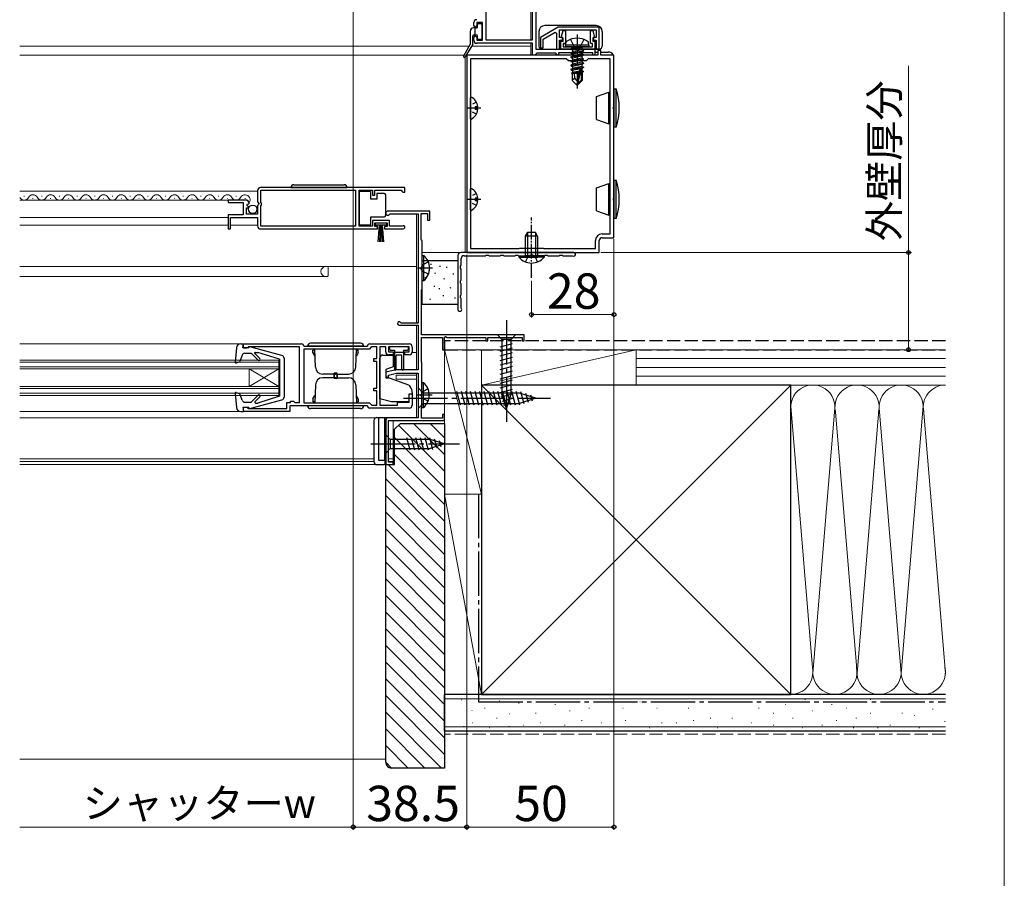
# Model space of a CAD drawing. Extents: x 0 to 1050, y 0 to 1562.
# Drawn here: x 716 to 1050, y 562 to 853 of the extents above; entities that cross this region are included whole.
import ezdxf

# ---------------------------------------------------------------- set-up
doc = ezdxf.new("R2010")
doc.units = 0
doc.linetypes.add('YCENTER_1', pattern=[13, 10, -1, 1, -1])
doc.linetypes.add('YHIDDEN_1', pattern=[4, 3, -1])
for name, color, linetype, lineweight in [('YKK_11', 7, 'CONTINUOUS', 30), ('YKK_12', 2, 'CONTINUOUS', 13), ('YKK_13', 4, 'CONTINUOUS', 30), ('YKK_D', 6, 'CONTINUOUS', 13), ('YKK_ZWAK', 7, 'CONTINUOUS', 30), ('YSS_K', 3, 'CONTINUOUS', 13), ('YSS_KE', 3, 'CONTINUOUS', 30)]:
    doc.layers.add(name, color=color, linetype=linetype, lineweight=lineweight)
doc.styles.add('text-b', font='txt')

msp = doc.modelspace()

# ---------------------------------------------------------------- linework, layer by layer
at = {"layer": 'YKK_11', "color": 211, "linetype": 'ByBlock', "lineweight": -2, "ltscale": 0.5}
for p, q in [((891, 948.1), (891, 843.1)), ((874, 932.9), (874, 846.3)), ((889.8, 846.3), (889.8, 932.9)), ((869.9, 851.1), (869.9, 852.1)), ((870.4, 850.6), (869.9, 851.1)), ((870.9, 851.1), (870.4, 850.6)), ((872.9, 852.1), (870.9, 852.1)), ((870.9, 852.1), (870.9, 851.1)), ((872.9, 846.1), (872.9, 852.1)), ((898.56, 850.6), (892.5, 847.1)), ((912.5, 850.6), (898.56, 850.6)), ((899, 847.1), (899, 849.6)), ((899, 849.6), (911.5, 849.6)), ((911.5, 849.6), (911.5, 847.1)), ((912.5, 843.1), (912.5, 850.6)), ((869.9, 847.1), (870.4, 847.6)), ((869.9, 846.1), (869.9, 847.1)), ((870.4, 847.6), (870.9, 847.1)), ((870.9, 847.1), (870.9, 846.1)), ((870.9, 846.1), (872.9, 846.1)), ((874, 846.3), (889.8, 846.3)), ((892.5, 847.1), (892.5, 843.6)), ((893.5, 846.52), (897.5, 848.83)), ((893.5, 843.6), (893.5, 846.52)), ((897.5, 848.83), (898, 848.54)), ((898, 848.54), (898, 843.1)), ((900, 847.1), (899, 847.1)), ((899, 843.1), (899, 846.1)), ((899, 846.1), (900, 846.1)), ((900, 846.1), (900, 847.1)), ((911.5, 847.1), (910.5, 847.1)), ((910.5, 847.1), (910.5, 846.1)), ((910.5, 846.1), (911.5, 846.1)), ((911.5, 846.1), (911.5, 843.1)), ((889.8, 845.1), (870.9, 845.1)), ((889.8, 841.1), (889.8, 845.1)), ((891, 843.1), (911, 843.1)), ((892.5, 843.6), (893.5, 843.6)), ((898, 843.1), (899, 843.1)), ((911, 843.1), (911, 841.1)), ((911.5, 843.1), (912.5, 843.1)), ((890.7, 841.1), (889.8, 841.1)), ((891, 841.4), (890.7, 841.1)), ((891.3, 841.7), (891, 841.4)), ((897.7, 841.7), (891.3, 841.7)), ((898, 841.4), (897.7, 841.7)), ((898.3, 841.1), (898, 841.4)), ((898.7, 841.1), (898.3, 841.1)), ((910.3, 841.9), (898.7, 841.9)), ((898.7, 841.9), (898.7, 841.1)), ((910.3, 841.1), (910.3, 841.9)), ((911, 841.1), (910.3, 841.1))]:
    msp.add_line(p, q, dxfattribs=at)
at = {"layer": 'YKK_11', "color": 1, "linetype": 'ByBlock', "lineweight": -2, "ltscale": 0.5}
for p, q in [((913, 842.6), (912, 842.6)), ((912, 842.6), (912, 841.1)), ((913, 841.1), (913, 842.6)), ((867.5, 841.1), (867.5, 774.1)), ((904.54, 841.1), (867.5, 841.1)), ((868.8, 839.8), (868.8, 775.4)), ((901.3, 839.8), (868.8, 839.8)), ((902, 839.1), (901.3, 839.8)), ((908, 839.1), (902, 839.1)), ((904.73, 840.98), (904.54, 841.1)), ((905.28, 840.98), (904.73, 840.98)), ((905.46, 841.1), (905.28, 840.98)), ((912, 841.1), (905.46, 841.1)), ((908.7, 839.8), (908, 839.1)), ((916.2, 839.8), (908.7, 839.8)), ((917.5, 841.1), (913, 841.1)), ((916.2, 780.4), (916.2, 839.8)), ((917.5, 823.55), (917.5, 841.1)), ((917.38, 823.37), (917.5, 823.55)), ((917.38, 822.82), (917.38, 823.37)), ((917.5, 822.64), (917.38, 822.82)), ((917.5, 792.55), (917.5, 822.64)), ((917.38, 792.37), (917.5, 792.55)), ((917.38, 791.82), (917.38, 792.37)), ((917.5, 791.64), (917.38, 791.82)), ((917.5, 779.1), (917.5, 791.64)), ((913.5, 780.4), (916.2, 780.4)), ((913.5, 779.1), (917.5, 779.1)), ((885.3, 775.4), (885.5, 775.6)), ((885.5, 775.6), (893.5, 775.6)), ((893.5, 775.6), (893.7, 775.4)), ((911.2, 775.4), (911.2, 778.1)), ((912.5, 774.1), (912.5, 778.1)), ((867.5, 774.1), (912.5, 774.1)), ((868.8, 775.4), (885.3, 775.4)), ((893.7, 775.4), (911.2, 775.4))]:
    msp.add_line(p, q, dxfattribs=at)
at = {"layer": 'YKK_11', "linetype": 'ByBlock', "lineweight": -2, "ltscale": 0.5}
for p, q in [((846.5, 796.09), (797.5, 796.09)), ((846.5, 794.59), (846.5, 796.09)), ((796.5, 795.09), (796.5, 791.26)), ((797.6, 790.99), (797.6, 795.19)), ((797.6, 795.19), (829.8, 795.19)), ((829.8, 795.19), (829.8, 782.99)), ((831, 782.99), (831, 795.19)), ((831, 795.19), (835.5, 795.19)), ((835.5, 795.19), (835.5, 793.59)), ((835.5, 793.59), (836.3, 793.59)), ((836.3, 793.59), (836.3, 795.19)), ((836.3, 795.19), (845.2, 795.19)), ((845.2, 795.19), (845.5, 794.89)), ((845.5, 794.89), (845.8, 794.59)), ((845.8, 794.59), (846.5, 794.59)), ((792.41, 791.89), (786.5, 791.89)), ((786.5, 791.89), (786.5, 791.09)), ((786.5, 791.09), (791.6, 791.09)), ((791.6, 791.09), (791.6, 786.89)), ((792.7, 787.09), (792.7, 789.29)), ((792.7, 789.29), (793.32, 789.29)), ((792.86, 790.12), (793.13, 790.59)), ((793.42, 789.55), (792.86, 790.12)), ((793.13, 790.59), (793.45, 790.5)), ((793.32, 789.29), (793.42, 789.55)), ((793.45, 790.5), (793.7, 790.71)), ((796.5, 791.26), (796.95, 790.72)), ((796.8, 790.39), (796.5, 790.09)), ((796.5, 790.09), (796.5, 787.09)), ((796.95, 790.72), (796.8, 790.39)), ((797.8, 790.79), (797.6, 790.99)), ((797.6, 789.99), (797.8, 790.19)), ((797.6, 782.99), (797.6, 789.99)), ((797.8, 790.19), (797.8, 790.79)), ((791.6, 786.89), (786.5, 786.89)), ((786.5, 786.89), (786.5, 782.09)), ((787.3, 782.09), (787.3, 785.99)), ((787.3, 785.99), (796.5, 785.99)), ((796.5, 787.09), (792.7, 787.09)), ((796.5, 785.99), (796.5, 783.09)), ((829.8, 782.99), (797.6, 782.99)), ((835.5, 782.99), (831, 782.99)), ((841.3, 784.99), (835.5, 784.99)), ((835.5, 784.99), (835.5, 782.99)), ((836.3, 782.89), (836.3, 784.19)), ((836.3, 784.19), (840.5, 784.19)), ((837.2, 782.89), (836.3, 782.89)), ((837.2, 782.09), (837.2, 782.89)), ((840.5, 782.89), (839.6, 782.89)), ((839.6, 782.89), (839.6, 782.09)), ((840.5, 784.19), (840.5, 782.89)), ((841.3, 782.99), (841.3, 784.99)), ((845.4, 782.99), (841.3, 782.99)), ((845.6, 783.06), (845.4, 782.99)), ((786.5, 782.09), (787.3, 782.09)), ((797.5, 782.09), (837.2, 782.09)), ((839.6, 782.09), (845.95, 782.09)), ((791.7, 741.59), (791.7, 743.09)), ((791.7, 743.09), (811.4, 743.09)), ((793.4, 742.09), (793.2, 741.89)), ((810.7, 742.09), (793.4, 742.09)), ((810.7, 723.19), (810.7, 742.09)), ((812.2, 742.29), (833.8, 742.29)), ((834.6, 743.09), (848, 743.09)), ((835.3, 742.09), (835, 741.79)), ((837, 742.09), (835.3, 742.09)), ((837, 738.09), (837, 742.09)), ((840, 742.09), (838, 742.09)), ((838, 742.09), (838, 722.29)), ((840, 740.39), (840, 742.09)), ((848, 742.09), (841, 742.09)), ((841, 742.09), (841, 740.39)), ((848, 740.39), (848, 742.09)), ((849, 742.09), (849, 740.39)), ((792.9, 741.59), (791.7, 741.59)), ((793.2, 741.89), (792.9, 741.59)), ((834.5, 741.29), (812.2, 741.29)), ((812.2, 741.29), (812.2, 723.09)), ((835, 741.79), (834.5, 741.29)), ((841, 740.39), (842.5, 740.39)), ((842.5, 739.39), (841, 739.39)), ((842.5, 740.39), (842.5, 739.39)), ((846.5, 739.39), (846.5, 740.39)), ((846.5, 740.39), (848, 740.39)), ((848, 739.39), (846.5, 739.39)), ((836, 737.09), (836, 738.09)), ((836, 738.09), (837, 738.09)), ((837, 737.09), (836, 737.09)), ((837, 728.09), (837, 737.09)), ((836, 727.09), (836, 728.09)), ((836, 728.09), (837, 728.09)), ((837, 727.09), (836, 727.09)), ((837, 722.29), (837, 727.09)), ((848, 723.29), (848, 726.09)), ((848, 726.09), (849, 726.09)), ((849, 726.09), (849, 722.29)), ((806.4, 721.09), (806.4, 723.19)), ((806.4, 723.19), (807.7, 723.19)), ((833.8, 722.09), (807.5, 722.09)), ((807.5, 722.09), (807.5, 720.09)), ((807.7, 723.19), (807.7, 723.59)), ((807.7, 723.59), (808.7, 723.59)), ((808.7, 723.59), (808.9, 723.39)), ((808.9, 723.39), (809.1, 723.19)), ((809.1, 723.19), (810.7, 723.19)), ((812.2, 723.09), (834.5, 723.09)), ((834.5, 723.09), (835, 722.59)), ((835, 722.59), (835.3, 722.29)), ((835.3, 722.29), (837, 722.29)), ((838, 722.29), (844, 722.29)), ((844, 722.29), (844, 723.29)), ((844, 723.29), (848, 723.29)), ((791.7, 720.09), (791.7, 721.59)), ((791.7, 721.59), (792.9, 721.59)), ((807.5, 720.09), (791.7, 720.09)), ((792.9, 721.59), (793.2, 721.29)), ((793.2, 721.29), (793.4, 721.09)), ((793.4, 721.09), (806.4, 721.09)), ((848, 721.29), (834.6, 721.29))]:
    msp.add_line(p, q, dxfattribs=at)
at = {"layer": 'YKK_11', "color": 4, "linetype": 'ByBlock', "lineweight": -2, "ltscale": 0.5}
for p, q in [((855, 788.1), (840.7, 788.1)), ((841.31, 787.05), (841.57, 787.2)), ((841.57, 787.2), (851, 787.2)), ((851, 787.2), (851, 750.1)), ((852, 778.5), (852, 787.3)), ((852, 787.3), (854.2, 787.3)), ((854.2, 787.3), (854.2, 785.1)), ((855, 785.1), (855, 788.1)), ((854.2, 785.1), (855, 785.1)), ((852.2, 778.3), (852, 778.5)), ((852.4, 778.1), (852.2, 778.3)), ((852.4, 761.6), (852.4, 778.1)), ((852.2, 761.4), (852.4, 761.6)), ((852.2, 746.1), (852.2, 761.4)), ((844.6, 749.4), (851, 749.4)), ((845.41, 750.1), (845.14, 750.26)), ((851, 750.1), (845.41, 750.1)), ((851, 749.4), (851, 734.3)), ((887, 746.1), (852.2, 746.1)), ((860, 745.37), (860.3, 745.54)), ((860.3, 745.54), (860.9, 745.2)), ((887, 744.1), (887, 746.1)), ((852.1, 736.89), (852.1, 745.2)), ((852.1, 745.2), (859.3, 745.2)), ((859.3, 745.2), (859.3, 741.1)), ((860, 741.1), (860, 745.37)), ((860.9, 745.2), (874, 745.2)), ((874, 745.2), (874, 744.1)), ((874, 744.1), (874.7, 744.1)), ((874.7, 744.1), (874.7, 745.2)), ((874.7, 745.2), (886.3, 745.2)), ((886.3, 745.2), (886.3, 744.1)), ((886.3, 744.1), (887, 744.1)), ((859.3, 741.1), (860, 741.1)), ((852.3, 736.7), (852.1, 736.89)), ((852.3, 721.7), (852.3, 736.7)), ((843.5, 734.3), (840, 733.5)), ((840, 733.5), (840, 731.6)), ((841, 732.49), (843.64, 733.1)), ((841, 731.6), (841, 732.49)), ((851, 734.3), (843.5, 734.3)), ((843.64, 733.1), (851, 733.1)), ((851, 733.1), (851, 718)), ((840, 731.6), (841, 731.6)), ((852.1, 721.5), (852.3, 721.7)), ((852.1, 717.9), (852.1, 721.5)), ((860, 719.1), (859.3, 719.1)), ((859.3, 719.1), (859.3, 717.9)), ((860, 717.1), (860, 719.1)), ((840, 717), (840, 702.1)), ((840.9, 702.9), (840.9, 717.1)), ((840.9, 717.1), (860, 717.1)), ((851, 718), (841, 718)), ((859.3, 717.9), (852.1, 717.9)), ((840, 702.1), (842.5, 702.1)), ((842.5, 702.9), (840.9, 702.9)), ((842.5, 702.1), (842.5, 702.9))]:
    msp.add_line(p, q, dxfattribs=at)
at = {"layer": 'YKK_11', "color": 211, "linetype": 'ByBlock', "lineweight": -2, "ltscale": 0.5}
for centre, start, end in [((870.9, 852.1), 90, 180), ((870.9, 846.1), 180, 270)]:
    msp.add_arc(centre, 1, start, end, dxfattribs=at)
at = {"layer": 'YKK_11', "linetype": 'ByBlock', "lineweight": -2, "ltscale": 0.5}
for centre, radius, start, end in [((797.5, 795.09), 1, 90, 180), ((792.41, 790.59), 1.3, 5.2159, 90), ((797.5, 783.09), 1, 180, 270), ((845.95, 782.64), 0.55, 270, 130.1194), ((811.4, 742.29), 0.8, 0.0011, 90), ((834.6, 742.29), 0.8, 90.0007, 179.9985), ((848, 742.09), 1, 0, 90), ((841, 740.39), 1, 180.0009, 270), ((848, 740.39), 1, 270, 360), ((834.6, 722.09), 0.8, 179.9963, 270), ((848, 722.29), 1, 270, 360)]:
    msp.add_arc(centre, radius, start, end, dxfattribs=at)
at = {"layer": 'YKK_11', "color": 4, "linetype": 'ByBlock', "lineweight": -2, "ltscale": 0.5}
for centre, radius, start, end in [((840.7, 787.4), 0.7, 90, 330), ((844.6, 750), 0.6, 26.3878, 270), ((841, 717), 1, 90, 180)]:
    msp.add_arc(centre, radius, start, end, dxfattribs=at)
at = {"layer": 'YKK_11', "color": 1, "linetype": 'ByBlock', "lineweight": -2, "ltscale": 0.5}
for radius in [2.3, 1]:
    msp.add_arc((913.5, 778.1), radius, 90, 180, dxfattribs=at)
at = {"layer": 'YKK_12', "ltscale": 0.5}
for p, q in [((889.3, 846.3), (889.3, 932.6)), ((868.3, 844.09), (715.75, 844.09)), ((889.3, 844.09), (869.22, 844.09)), ((889.3, 841.1), (889.3, 845.1)), ((866.62, 841.1), (715.75, 841.1)), ((889.3, 841.1), (867.26, 841.1))]:
    msp.add_line(p, q, dxfattribs=at)
at = {"layer": 'YKK_12'}
for p, q in [((866.62, 841.1), (715.75, 841.1)), ((867, 840.7), (867, 774.1)), ((867, 774.1), (852.4, 774.1))]:
    msp.add_line(p, q, dxfattribs=at)
at = {"layer": 'YKK_12', "ltscale": 1.5}
for p, q in [((796.5, 794.89), (715.75, 794.89)), ((717.35, 793.15), (717.15, 793.15)), ((720.35, 792.39), (720.15, 792.39)), ((723.35, 793.15), (723.15, 793.15)), ((726.35, 792.39), (726.15, 792.39)), ((726.35, 792.39), (726.15, 792.39)), ((729.35, 793.15), (729.15, 793.15)), ((729.35, 793.15), (729.15, 793.15)), ((732.35, 792.39), (732.15, 792.39)), ((735.35, 793.15), (735.15, 793.15)), ((738.35, 792.39), (738.15, 792.39)), ((741.35, 793.15), (741.15, 793.15)), ((744.35, 792.39), (744.15, 792.39)), ((747.35, 793.15), (747.15, 793.15)), ((750.35, 792.39), (750.15, 792.39)), ((753.35, 793.15), (753.15, 793.15)), ((756.35, 792.39), (756.15, 792.39)), ((756.35, 792.39), (756.15, 792.39)), ((759.35, 793.15), (759.15, 793.15)), ((762.35, 792.39), (762.15, 792.39)), ((765.35, 793.15), (765.15, 793.15)), ((768.35, 792.39), (768.15, 792.39)), ((771.35, 793.15), (771.15, 793.15)), ((774.35, 792.39), (774.15, 792.39)), ((777.35, 793.15), (777.15, 793.15)), ((780.35, 792.39), (780.15, 792.39)), ((783.35, 793.15), (783.15, 793.15)), ((786.35, 792.39), (786.15, 792.39)), ((789.35, 793.15), (789.15, 793.15)), ((792.35, 792.39), (792.15, 792.39)), ((792.41, 791.89), (715.75, 791.89)), ((786.5, 785.99), (715.75, 785.99)), ((850.5, 787.2), (850.5, 750.1)), ((786.5, 783.39), (715.75, 783.39)), ((796.5, 783.39), (787.3, 783.39)), ((715.75, 769.3), (850.5, 769.3)), ((820.5, 769.3), (820.5, 766.2)), ((715.75, 765.9), (820.08, 765.9)), ((820.5, 766.2), (820.29, 765.98)), ((850.5, 749.4), (850.5, 734.3)), ((715.75, 743.09), (791.7, 743.09)), ((849, 740.1), (850.5, 740.1)), ((715.75, 737.59), (803.7, 737.59)), ((715.75, 736.89), (803.7, 736.89)), ((803.7, 737.59), (803.7, 725.59)), ((715.75, 735.29), (803.7, 735.29)), ((715.75, 734.59), (803.7, 734.59)), ((803.7, 734.59), (793.7, 728.59)), ((803.7, 728.59), (793.7, 734.59)), ((793.7, 734.59), (793.7, 728.59)), ((843.5, 732.4), (850.5, 732.4)), ((843.5, 731.1), (843.5, 732.4)), ((850.5, 733.1), (850.5, 718)), ((843.5, 731.1), (850.5, 731.1)), ((715.75, 728.59), (803.7, 728.59)), ((715.75, 727.89), (803.7, 727.89)), ((715.75, 726.29), (803.7, 726.29)), ((715.75, 725.59), (803.7, 725.59)), ((715.75, 720.09), (800.1, 720.09)), ((715.75, 718), (836.56, 718)), ((842.5, 702.6), (842.5, 717.1)), ((715.75, 704.1), (836, 704.1)), ((715.75, 703.1), (836, 703.1)), ((715.75, 702.1), (840.3, 702.1)), ((840.9, 704.1), (842.5, 704.1)), ((840.92, 703.1), (842.5, 703.1)), ((842.2, 702.1), (842.5, 702.1)), ((842.5, 702.4), (842.5, 702.1))]:
    msp.add_line(p, q, dxfattribs=at)
for centre, radius, start, end in [((717.25, 793.61), 1.72, 208.9734, 330.8094), ((720.25, 791.94), 1.72, 29.1994, 150.8006), ((723.25, 793.61), 1.72, 209.1906, 330.8094), ((723.25, 793.61), 1.72, 278.253, 330.8094), ((726.25, 791.94), 1.72, 29.1994, 150.8006), ((726.25, 791.94), 1.72, 29.1994, 150.8006), ((729.25, 793.61), 1.72, 209.1906, 330.8094), ((729.25, 793.61), 1.72, 209.1906, 330.8094), ((732.25, 791.94), 1.72, 29.1994, 150.8006), ((735.25, 793.61), 1.72, 209.1906, 330.8094), ((738.25, 791.94), 1.72, 29.1994, 150.8006), ((741.25, 793.61), 1.72, 209.1906, 330.8094), ((741.25, 793.61), 1.72, 278.253, 330.8094), ((744.25, 791.94), 1.72, 29.1994, 150.8006), ((747.25, 793.61), 1.72, 209.1906, 330.8094), ((750.25, 791.94), 1.72, 29.1994, 150.8006), ((753.25, 793.61), 1.72, 209.1906, 330.8094), ((753.25, 793.61), 1.72, 278.253, 330.8094), ((756.25, 791.94), 1.72, 29.1994, 150.8006), ((756.25, 791.94), 1.72, 29.1994, 150.8006), ((759.25, 793.61), 1.72, 209.1906, 330.8094), ((762.25, 791.94), 1.72, 29.1994, 150.8006), ((765.25, 793.61), 1.72, 209.1906, 330.8094), ((768.25, 791.94), 1.72, 29.1994, 150.8006), ((771.25, 793.61), 1.72, 209.1906, 330.8094), ((771.25, 793.61), 1.72, 278.253, 330.8094), ((774.25, 791.94), 1.72, 29.1994, 150.8006), ((777.25, 793.61), 1.72, 209.1906, 330.8094), ((780.25, 791.94), 1.72, 29.1994, 150.8006), ((783.25, 793.61), 1.72, 209.1906, 330.8094), ((786.25, 791.94), 1.72, 29.1994, 150.8006), ((789.25, 793.61), 1.72, 209.1906, 330.8094), ((792.25, 791.94), 1.72, 324.7621, 150.8006), ((819.7, 767.6), 1.7, 90, 270), ((820.08, 766.2), 0.3, 270, 315)]:
    msp.add_arc(centre, radius, start, end, dxfattribs=at)
at = {"layer": 'YKK_13', "ltscale": 0.5}
for p, q in [((868.75, 844.97), (868.75, 849.3)), ((870.85, 850.3), (869.75, 850.3)), ((870.35, 847.9), (870.35, 850.3)), ((871.15, 850.6), (871.15, 851.5)), ((871.45, 851.8), (872.35, 851.8)), ((872.65, 851.5), (872.65, 846.7)), ((869.55, 844.68), (869.55, 847.6)), ((870.85, 847.9), (869.85, 847.9)), ((871.15, 846.7), (871.15, 847.6)), ((872.35, 846.4), (871.45, 846.4)), ((868.71, 844.83), (866.38, 840.67)), ((869.5, 844.52), (866.81, 840.41)), ((917.5, 829.6), (917.5, 816.6)), ((917.5, 829.6), (918.2, 829.6)), ((918.2, 816.6), (918.2, 829.6)), ((868.8, 819.5), (868.8, 826.69)), ((911.6, 827), (915.7, 828.5)), ((911.6, 819.19), (911.6, 827)), ((915.7, 817.7), (915.7, 828.5)), ((915.7, 828.5), (916.2, 828)), ((916.2, 818.2), (916.2, 828)), ((870.4, 823.52), (870.4, 822.67)), ((871.28, 823.52), (870.4, 823.52)), ((871.28, 822.67), (870.4, 822.67)), ((911.6, 819.19), (915.7, 817.7)), ((916.2, 818.2), (915.7, 817.7)), ((918.2, 816.6), (917.5, 816.6)), ((868.8, 788.5), (868.8, 795.69)), ((911.6, 796), (915.7, 797.5)), ((911.6, 788.19), (911.6, 796)), ((915.7, 786.7), (915.7, 797.5)), ((915.7, 797.5), (916.2, 797)), ((916.2, 787.2), (916.2, 797)), ((917.5, 798.6), (917.5, 785.6)), ((917.5, 798.6), (918.2, 798.6)), ((918.2, 785.6), (918.2, 798.6)), ((870.4, 792.52), (870.4, 791.67)), ((871.28, 792.52), (870.4, 792.52)), ((871.28, 791.67), (870.4, 791.67)), ((911.6, 788.19), (915.7, 786.7)), ((916.2, 787.2), (915.7, 786.7)), ((918.2, 785.6), (917.5, 785.6)), ((887.5, 779.6), (888.2, 781)), ((887.5, 773), (887.5, 779.6)), ((891.5, 779.6), (887.5, 779.6)), ((888.16, 780.9), (888.16, 773)), ((888.2, 781), (890.8, 781)), ((891.5, 779.6), (890.8, 781)), ((890.85, 780.9), (890.85, 773)), ((891.5, 779.6), (891.5, 773)), ((885.25, 773), (891.5, 773)), ((885.25, 773), (885.25, 772.49)), ((885.25, 772.49), (891.5, 772.49)), ((893.75, 773), (887.5, 773)), ((893.75, 772.49), (887.5, 772.49)), ((893.75, 773), (893.75, 772.49)), ((852.4, 756.42), (852.4, 771.42)), ((852.4, 771.42), (864.5, 771.42)), ((855.31, 770.27), (855.34, 769.92)), ((858.36, 769.57), (858.39, 769.22)), ((860.59, 769.21), (860.62, 768.86)), ((864.5, 771.42), (864.5, 756.42)), ((853.39, 765.72), (853.42, 765.38)), ((856.71, 767.27), (856.74, 766.93)), ((862.92, 766.92), (862.95, 766.57)), ((856.46, 762.73), (856.49, 762.39)), ((859.78, 765.36), (859.81, 765.02)), ((861.92, 762.37), (861.95, 762.03)), ((858.1, 762.01), (858.13, 761.67)), ((859.5, 759.59), (859.53, 759.25)), ((863.44, 758.81), (863.47, 758.47)), ((851, 758.09), (851.03, 757.75)), ((864.5, 756.42), (852.4, 756.42)), ((855.02, 758.45), (855.06, 758.11))]:
    msp.add_line(p, q, dxfattribs=at)
at = {"layer": 'YKK_13'}
for p, q in [((892, 849.1), (892, 844.1)), ((911.5, 851.1), (894, 851.1)), ((913.5, 849.1), (913.5, 844.1)), ((901, 844.4), (901.14, 845.2)), ((909, 844.4), (901, 844.4)), ((901, 844.4), (901.09, 843.9)), ((908.91, 843.9), (901.09, 843.9)), ((902.9, 843.25), (906.5, 843.85)), ((906.5, 843.75), (902.9, 843.15)), ((902.9, 843.25), (903.45, 843.56)), ((902.9, 843.25), (902.9, 843.15)), ((902.9, 843.25), (902.9, 843.15)), ((902.9, 843.15), (903.45, 842.83)), ((902.9, 841.85), (907.1, 842.55)), ((907.1, 842.45), (902.9, 841.75)), ((906.5, 843.85), (903.45, 843.56)), ((903.45, 842.83), (906.5, 843.75)), ((903.45, 843.7), (903.45, 843.56)), ((906.55, 842.86), (903.45, 842.16)), ((903.45, 842.83), (903.45, 842.16)), ((906.5, 843.85), (906.5, 843.75)), ((906.55, 843.7), (906.55, 842.86)), ((907.1, 842.55), (906.55, 842.86)), ((907.1, 842.45), (906.55, 842.13)), ((907.1, 842.55), (907.1, 842.45)), ((909, 844.4), (908.86, 845.2)), ((909, 844.4), (908.91, 843.9)), ((912.5, 843.1), (910.7, 843.1)), ((902.9, 841.85), (903.45, 842.16)), ((902.9, 841.85), (902.9, 841.75)), ((902.9, 841.75), (903.45, 841.43)), ((902.9, 840.45), (907.1, 841.15)), ((907.1, 841.05), (902.9, 840.35)), ((902.9, 840.45), (903.45, 840.76)), ((902.9, 840.45), (902.9, 840.35)), ((902.9, 840.35), (903.45, 840.03)), ((902.9, 839.05), (907.1, 839.75)), ((907.1, 839.65), (902.9, 838.95)), ((902.9, 839.05), (903.45, 839.36)), ((902.9, 839.05), (902.9, 838.95)), ((906.55, 842.13), (903.45, 841.43)), ((906.55, 841.46), (903.45, 840.76)), ((903.45, 841.43), (903.45, 840.76)), ((906.55, 840.73), (903.45, 840.03)), ((906.55, 840.06), (903.45, 839.36)), ((903.45, 840.03), (903.45, 839.36)), ((906.55, 839.33), (903.45, 838.63)), ((906.55, 842.13), (906.55, 841.46)), ((907.1, 841.15), (906.55, 841.46)), ((907.1, 841.05), (906.55, 840.73)), ((906.55, 840.73), (906.55, 840.06)), ((907.1, 839.75), (906.55, 840.06)), ((907.1, 839.65), (906.55, 839.33)), ((906.55, 839.33), (906.55, 838.66)), ((907.1, 841.15), (907.1, 841.05)), ((907.1, 839.75), (907.1, 839.65)), ((911, 842.1), (912, 842.1)), ((913, 842.1), (915.5, 842.1)), ((902.9, 838.95), (903.45, 838.63)), ((902.9, 837.65), (907.1, 838.35)), ((907.1, 838.25), (902.9, 837.55)), ((902.9, 837.65), (903.45, 837.96)), ((902.9, 837.65), (902.9, 837.55)), ((902.9, 837.55), (903.45, 837.23)), ((902.9, 836.25), (907.1, 836.95)), ((907.1, 836.85), (902.9, 836.15)), ((902.9, 836.25), (903.45, 836.56)), ((902.9, 836.25), (902.9, 836.15)), ((902.9, 836.15), (903.45, 835.83)), ((906.55, 838.66), (903.45, 837.96)), ((903.45, 838.63), (903.45, 837.96)), ((906.55, 837.93), (903.45, 837.23)), ((906.55, 837.26), (903.45, 836.56)), ((903.45, 837.23), (903.45, 836.56)), ((905.91, 836.38), (903.45, 835.83)), ((903.45, 835.83), (903.45, 835.16)), ((905.75, 835.68), (903.45, 835.16)), ((905.91, 836.4), (905, 832.4)), ((906.33, 836.52), (905.15, 831.32)), ((906.55, 836.53), (906.36, 836.48)), ((906.4, 836.35), (906.4, 832.57)), ((906.55, 835.86), (906.4, 835.83)), ((907.1, 838.35), (906.55, 838.66)), ((907.1, 838.25), (906.55, 837.93)), ((906.55, 837.93), (906.55, 837.26)), ((907.1, 836.95), (906.55, 837.26)), ((907.1, 836.85), (906.55, 836.53)), ((906.55, 836.53), (906.55, 835.86)), ((907, 835.6), (906.55, 835.86)), ((907.1, 838.35), (907.1, 838.25)), ((907.1, 836.95), (907.1, 836.85)), ((905.68, 835.39), (903.1, 834.96)), ((903.1, 834.96), (903.45, 835.16)), ((903.3, 834.87), (903.1, 834.96)), ((903.3, 834.87), (903.3, 832.45)), ((905.54, 834.8), (903.3, 834.8)), ((904.25, 833.25), (903.3, 832.45)), ((904.85, 830.9), (903.3, 832.45)), ((905.62, 835.12), (903.95, 834.8)), ((904.25, 833.25), (904.1, 834.8)), ((905, 832.4), (904.25, 833.25)), ((905, 832.4), (904.85, 830.9)), ((905, 832.4), (905, 830.9)), ((906.4, 832.57), (905.15, 831.32)), ((905.15, 830.9), (906.7, 832.45)), ((907, 835.6), (906.4, 835.5)), ((907, 835.39), (906.4, 835.27)), ((906.55, 835.13), (906.4, 835.09)), ((906.7, 834.8), (906.4, 834.8)), ((907, 835.39), (906.55, 835.13)), ((906.7, 835.21), (906.7, 832.45)), ((907, 835.6), (907, 835.39)), ((904.85, 830.9), (905.15, 830.9)), ((905.15, 831.32), (905.15, 830.9))]:
    msp.add_line(p, q, dxfattribs=at)
at = {"layer": 'YKK_13', "color": 211, "linetype": 'ByBlock', "lineweight": -2, "ltscale": 0.5}
for p, q in [((899.71, 847.47), (900.23, 849.4)), ((900.23, 849.4), (901, 849.4)), ((901, 849.4), (901, 845.05)), ((909.5, 845.05), (909.5, 849.4)), ((909.5, 849.4), (910.27, 849.4)), ((910.27, 849.4), (910.79, 847.47)), ((899.5, 843.1), (899.5, 845.85)), ((899.5, 845.85), (900.2, 845.85)), ((899.95, 847.1), (899.71, 847.47)), ((900.2, 846.8), (899.95, 847.1)), ((900.2, 845.85), (900.2, 846.8)), ((910.55, 847.1), (910.3, 846.8)), ((910.3, 846.8), (910.3, 845.85)), ((910.3, 845.85), (911, 845.85)), ((910.79, 847.47), (910.55, 847.1)), ((911, 845.85), (911, 843.1)), ((911, 843.1), (899.5, 843.1)), ((901, 845.05), (900.3, 845.05)), ((900.3, 845.05), (900.3, 843.9)), ((900.3, 843.9), (910.2, 843.9)), ((910.2, 845.05), (909.5, 845.05)), ((910.2, 843.9), (910.2, 845.05))]:
    msp.add_line(p, q, dxfattribs=at)
at = {"layer": 'YKK_13', "linetype": 'YHIDDEN_1'}
for p, q in [((902.74, 846.39), (903.86, 844.16)), ((907.26, 846.39), (906.15, 844.16)), ((903.86, 844.16), (905, 843.55)), ((906.15, 844.16), (905, 843.55))]:
    msp.add_line(p, q, dxfattribs=at)
at = {"layer": 'YKK_13', "linetype": 'YCENTER_1'}
msp.add_line((905, 848.1), (905, 829.79), dxfattribs=at)
at = {"layer": 'YKK_13', "linetype": 'YCENTER_1', "ltscale": 0.5}
for p, q in [((872.3, 823.1), (867.9, 823.1)), ((872.3, 792.1), (867.9, 792.1)), ((889.5, 765.5), (889.5, 786))]:
    msp.add_line(p, q, dxfattribs=at)
at = {"layer": 'YKK_13', "linetype": 'YHIDDEN_1', "ltscale": 0.5}
for p, q in [((868.8, 823.96), (868.95, 824.24)), ((870.77, 825.15), (868.95, 824.24)), ((868.8, 822.23), (868.95, 821.95)), ((870.77, 821.05), (868.95, 821.95)), ((868.8, 792.96), (868.95, 793.24)), ((870.77, 794.15), (868.95, 793.24)), ((868.8, 791.23), (868.95, 790.95)), ((870.77, 790.05), (868.95, 790.95)), ((887.43, 770.9), (888.36, 772.81)), ((888.36, 772.81), (889.5, 773.41)), ((890.65, 772.81), (889.5, 773.41)), ((891.58, 770.9), (890.65, 772.81))]:
    msp.add_line(p, q, dxfattribs=at)
at = {"layer": 'YKK_13', "ltscale": 1.5}
for p, q in [((807.85, 796.09), (826.85, 796.09)), ((808.85, 797.09), (825.85, 797.09)), ((835, 794.84), (831, 794.84)), ((831, 794.84), (831, 783.44)), ((835, 792.14), (835, 794.84)), ((837, 794.14), (837, 792.14)), ((839.5, 794.14), (837, 794.14)), ((840, 793.14), (840, 793.64)), ((840, 787.14), (840, 793.14)), ((837, 792.14), (835, 792.14)), ((835, 783.44), (835, 786.14)), ((835, 786.14), (839.5, 786.14)), ((840, 786.64), (840, 787.14)), ((831, 783.44), (835, 783.44)), ((836.55, 783.39), (836.55, 784.19)), ((836.55, 784.19), (840.25, 784.19)), ((840.25, 783.39), (836.55, 783.39)), ((837.4, 777.69), (837.9, 783.39)), ((838.15, 783.39), (837.9, 777.7)), ((838.4, 783.39), (838.4, 777.69)), ((838.65, 783.39), (838.9, 777.7)), ((839.4, 777.69), (838.9, 783.39)), ((840.25, 784.19), (840.25, 783.39)), ((852.4, 764.55), (852.4, 773.05)), ((852.4, 773.05), (852.91, 773.05)), ((852.91, 764.55), (852.91, 773.05)), ((852.4, 766.8), (852.4, 770.8)), ((852.4, 764.55), (852.91, 764.55)), ((884.1, 746.1), (877.9, 746.1)), ((877.9, 746.1), (879.45, 744.55)), ((884.1, 746.1), (882.55, 744.55)), ((790.8, 743.09), (791.7, 743.09)), ((791.5, 741.69), (791.7, 743.09)), ((791.5, 742.99), (791.5, 742.99)), ((804.76, 739.15), (793.88, 742.08)), ((832.5, 742.29), (813.5, 742.29)), ((831.5, 743.29), (814.5, 743.29)), ((847.3, 742.09), (841.7, 742.09)), ((878.9, 742.12), (883.1, 743.24)), ((879.45, 744.55), (879.45, 726.01)), ((882.55, 744.55), (879.45, 744.55)), ((882.55, 726.01), (882.55, 744.55)), ((789.31, 741.72), (788.89, 736.92)), ((791.24, 739.22), (790.49, 737.05)), ((793.5, 741.69), (791.5, 741.69)), ((792.19, 739.89), (794.3, 739.89)), ((793.5, 741.69), (793.5, 741.79)), ((796.68, 737.51), (794.3, 739.89)), ((797.25, 738.08), (795.57, 739.77)), ((795.74, 740.19), (796.59, 740.19)), ((804, 737.89), (796.59, 740.19)), ((815.3, 740), (815.3, 740.99)), ((815.88, 740.99), (815.3, 740.99)), ((815.3, 740), (815.95, 738.87)), ((816.12, 735.21), (815.91, 741.29)), ((829.88, 735.21), (830.1, 741.29)), ((830.7, 740), (830.05, 738.87)), ((830.12, 740.99), (830.7, 740.99)), ((830.7, 740), (830.7, 740.99)), ((839, 739.29), (842.5, 739.29)), ((841.3, 741.69), (841.3, 741.39)), ((841.7, 740.99), (843, 740.99)), ((842.5, 739.29), (842.5, 735.3)), ((843, 740.99), (843, 734.44)), ((843, 740.29), (846, 740.29)), ((843.5, 734.44), (843.5, 738.99)), ((845.2, 739.29), (843.8, 739.29)), ((845.5, 734.44), (845.5, 738.99)), ((846, 740.99), (846, 734.44)), ((846, 740.99), (847.3, 740.99)), ((847.7, 741.39), (847.7, 741.69)), ((878.9, 740.57), (883.1, 741.69)), ((878.9, 739.01), (883.1, 740.14)), ((789.3, 736.62), (790.49, 737.05)), ((804, 737.89), (804, 725.29)), ((805.5, 738.18), (805.5, 725.01)), ((838, 724.47), (838, 738.29)), ((878.9, 737.46), (883.1, 738.59)), ((878.9, 735.91), (883.1, 737.03)), ((878.9, 734.35), (883.1, 735.48)), ((823, 732.79), (818.62, 732.79)), ((823.5, 733.09), (822.5, 733.09)), ((822.5, 731.59), (822.5, 733.09)), ((822.5, 732.79), (822.5, 731.29)), ((823, 732.79), (827.38, 732.79)), ((823.5, 731.59), (823.5, 733.09)), ((823.5, 732.79), (823.5, 731.29)), ((842.5, 735.3), (840, 734.39)), ((840, 734.39), (840, 731.89)), ((878.9, 732.8), (883.1, 733.93)), ((878.9, 731.25), (883.1, 732.37)), ((816.12, 729.18), (815.91, 723.09)), ((823, 731.59), (818.62, 731.59)), ((823.5, 731.29), (822.5, 731.29)), ((823, 731.59), (827.38, 731.59)), ((829.88, 729.18), (830.1, 723.09)), ((847.8, 729.06), (840, 731.89)), ((847.8, 729.06), (848.3, 728.46)), ((852.3, 721.45), (852.3, 729.95)), ((852.3, 729.95), (852.81, 729.95)), ((852.81, 721.45), (852.81, 729.95)), ((878.9, 729.7), (883.1, 730.82)), ((878.9, 728.14), (883.1, 729.27)), ((788.89, 726.26), (789.31, 721.47)), ((789.3, 726.57), (790.49, 726.14)), ((791.24, 723.97), (790.49, 726.14)), ((796.68, 725.68), (794.3, 723.29)), ((815.3, 724.39), (815.95, 725.52)), ((830.7, 724.39), (830.05, 725.52)), ((849, 726.53), (849, 723.39)), ((851, 728.1), (851, 721.1)), ((851, 728.1), (852.75, 726.35)), ((852.3, 723.7), (852.3, 727.7)), ((885.45, 726.35), (852.75, 726.35)), ((852.75, 726.35), (852.75, 722.85)), ((865.37, 722.3), (864.14, 726.9)), ((866.92, 722.3), (865.69, 726.9)), ((868.48, 722.3), (867.24, 726.9)), ((870.03, 722.3), (868.8, 726.9)), ((871.58, 722.3), (870.35, 726.9)), ((873.14, 722.3), (871.9, 726.9)), ((874.69, 722.3), (873.46, 726.9)), ((876.24, 722.3), (875.01, 726.9)), ((877.79, 722.3), (876.56, 726.9)), ((879.35, 722.3), (878.11, 726.9)), ((878.9, 726.59), (883.1, 727.71)), ((879.16, 725.11), (883.1, 726.16)), ((881, 721.1), (879.45, 726.01)), ((880.9, 722.3), (879.67, 726.9)), ((881, 721.1), (882.55, 726.01)), ((882.45, 722.3), (881.22, 726.9)), ((884.01, 722.3), (882.77, 726.9)), ((885.56, 722.3), (884.33, 726.9)), ((891, 724.6), (885.45, 726.35)), ((886.99, 722.75), (885.91, 726.78)), ((888.42, 723.21), (887.61, 726.24)), ((889.85, 723.66), (889.3, 725.71)), ((792.19, 723.29), (794.3, 723.29)), ((793.88, 721.1), (804.76, 724.04)), ((797.25, 725.11), (795.64, 723.51)), ((795.85, 722.99), (796.59, 722.99)), ((804, 725.29), (796.59, 722.99)), ((832.5, 722.09), (813.5, 722.09)), ((815.3, 724.39), (815.3, 723.39)), ((815.88, 723.39), (815.3, 723.39)), ((830.12, 723.39), (830.7, 723.39)), ((830.7, 724.39), (830.7, 723.39)), ((842, 723.39), (838, 724.47)), ((848, 723.39), (842, 723.39)), ((851, 721.1), (852.75, 722.85)), ((852.75, 722.85), (885.45, 722.85)), ((879.61, 723.67), (882.65, 724.49)), ((880.06, 722.24), (882.11, 722.79)), ((891, 724.6), (885.45, 722.85)), ((790.8, 720.09), (791.7, 720.09)), ((793.5, 721.49), (791.5, 721.49)), ((791.5, 721.49), (791.7, 720.09)), ((793.5, 721.49), (793.5, 721.39)), ((831.5, 721.09), (814.5, 721.09)), ((852.3, 721.45), (852.81, 721.45)), ((836, 717.1), (836, 703.1)), ((837, 718.1), (840.5, 718.1)), ((837.5, 718.1), (837.5, 703.6)), ((839.7, 703.6), (839.7, 718.1)), ((840.5, 717.86), (840.5, 718.1)), ((840, 712.2), (840, 706)), ((840, 712.2), (841.55, 710.65)), ((855.08, 710.65), (841.55, 710.65)), ((841.55, 710.65), (841.55, 707.55)), ((848.29, 707), (847.17, 711.2)), ((849.85, 707), (848.72, 711.2)), ((851.4, 707), (850.27, 711.2)), ((852.95, 707), (851.83, 711.2)), ((854.51, 707), (853.38, 711.2)), ((855.99, 707.25), (854.93, 711.2)), ((860, 709.1), (855.08, 710.65)), ((860, 709.1), (855.08, 707.55)), ((857.42, 707.71), (856.61, 710.74)), ((858.85, 708.16), (858.3, 710.21)), ((840, 706), (841.55, 707.55)), ((841.55, 707.55), (855.08, 707.55)), ((837, 702.1), (839.5, 702.1)), ((837.5, 703.6), (840, 703.6)), ((839.7, 703.6), (839.7, 702.14)), ((840, 702.6), (840, 703.6))]:
    msp.add_line(p, q, dxfattribs=at)
at = {"layer": 'YKK_13', "linetype": 'YCENTER_1', "ltscale": 1.5}
for p, q in [((855.89, 768.8), (850.8, 768.8)), ((881, 751.1), (881, 716.1)), ((855.79, 725.7), (850.7, 725.7)), ((846, 724.6), (896, 724.6)), ((835, 709.1), (865, 709.1))]:
    msp.add_line(p, q, dxfattribs=at)
at = {"layer": 'YKK_13', "linetype": 'YHIDDEN_1', "ltscale": 1.5}
for p, q in [((852.59, 769.94), (851.98, 768.8)), ((852.59, 767.65), (851.98, 768.8)), ((854.5, 770.87), (852.59, 769.94)), ((854.5, 766.72), (852.59, 767.65)), ((852.49, 726.84), (851.88, 725.7)), ((852.49, 724.55), (851.88, 725.7)), ((854.4, 727.77), (852.49, 726.84)), ((854.4, 723.62), (852.49, 724.55))]:
    msp.add_line(p, q, dxfattribs=at)
at = {"layer": 'YKK_13', "ltscale": 1.5}
msp.add_circle((794.85, 788.74), 1.45, dxfattribs=at)
at = {"layer": 'YKK_13', "ltscale": 0.5}
for centre, radius, start, end in [((869.75, 849.3), 1, 90, 180), ((870.85, 850.6), 0.3, 270, 0), ((871.45, 851.5), 0.3, 90, 180), ((872.35, 851.5), 0.3, 0, 90), ((869.85, 847.6), 0.3, 90, 180), ((870.85, 847.6), 0.3, 0, 90), ((871.45, 846.7), 0.3, 180, 270), ((872.35, 846.7), 0.3, 270, 0), ((868.45, 844.97), 0.3, 330.7457, 0), ((869.25, 844.68), 0.3, 326.7906, 0), ((866.6, 840.55), 0.25, 151.4759, 326.7906), ((899.29, 823.1), 20, 341.0344, 18.9656), ((868.96, 826.69), 0.154, 62.719, 180), ((867.1, 823.1), 4.2, 5.8077, 62.719), ((867.1, 823.1), 4.2, 297.281, 354.1923), ((868.96, 819.5), 0.154, 180, 297.281), ((868.96, 795.69), 0.154, 62.719, 180), ((867.1, 792.1), 4.2, 5.8077, 62.719), ((899.29, 792.1), 20, 341.0344, 18.9656), ((867.1, 792.1), 4.2, 297.281, 354.1923), ((868.96, 788.5), 0.154, 180, 297.281), ((889.5, 776.03), 5.53, 219.7941, 320.2059)]:
    msp.add_arc(centre, radius, start, end, dxfattribs=at)
at = {"layer": 'YKK_13'}
for centre, radius, start, end in [((894, 849.1), 2, 90, 180), ((911.5, 849.1), 2, 0, 90), ((902.03, 845.04), 0.9, 122.0559, 170), ((905, 840.3), 6.5, 57.9441, 122.0559), ((907.97, 845.04), 0.9, 10, 57.9441), ((893, 844.1), 1, 180, 270), ((903.25, 843.7), 0.2, 0, 90), ((906.75, 843.7), 0.2, 90, 180), ((912.5, 844.1), 1, 270, 0), ((915.5, 840.1), 2, 27.2959, 90), ((906.15, 836.35), 0.248, 0, 167.191)]:
    msp.add_arc(centre, radius, start, end, dxfattribs=at)
at = {"layer": 'YKK_13', "ltscale": 1.5}
for centre, radius, start, end in [((808.85, 796.09), 1, 90, 180), ((825.85, 796.09), 1, 0, 90), ((839.5, 793.64), 0.5, 0, 90), ((839.5, 786.64), 0.5, 270, 360), ((849.37, 768.8), 5.53, 309.7941, 50.2059), ((790.8, 741.59), 1.5, 90, 175.1024), ((793.8, 741.79), 0.3, 74.893, 180), ((814.5, 742.29), 1, 90, 180), ((831.5, 742.29), 1, 0, 90), ((841.7, 741.69), 0.4, 90, 180), ((847.3, 741.69), 0.4, 0, 90), ((792.19, 738.89), 1, 90, 160.9853), ((795.74, 739.94), 0.25, 90, 224.8301), ((804.5, 738.18), 1, 0, 74.893), ((839, 738.29), 1, 90, 180), ((841.7, 741.39), 0.4, 180, 270), ((843.8, 738.99), 0.3, 90, 180), ((845.2, 738.99), 0.3, 0, 90), ((847.3, 741.39), 0.4, 270, 0), ((789.19, 736.9), 0.3, 175.1024, 290), ((796.96, 737.79), 0.4, 225, 44.8301), ((818.62, 735.29), 2.5, 182, 270), ((827.38, 735.29), 2.5, 270, 358), ((843.25, 734.44), 0.25, 180, 0), ((845.75, 734.44), 0.25, 180, 0), ((818.62, 729.09), 2.5, 90, 178), ((827.38, 729.09), 2.5, 2, 90), ((849.27, 725.7), 5.53, 309.7941, 50.2059), ((789.19, 726.29), 0.3, 70, 184.8976), ((796.96, 725.39), 0.4, 315, 135), ((846, 726.53), 3, 0, 40), ((792.19, 724.29), 1, 199.0147, 270), ((795.85, 723.29), 0.3, 135, 270), ((804.5, 725.01), 1, 285.1069, 0), ((814.5, 722.09), 1, 180, 270), ((831.5, 722.09), 1, 270, 0), ((790.8, 721.59), 1.5, 184.8976, 270), ((793.8, 721.39), 0.3, 180, 285.1069), ((837, 717.1), 1, 90, 179.9999), ((837, 703.1), 1, 179.9999, 270), ((839.5, 702.6), 0.5, 270, 359.9999)]:
    msp.add_arc(centre, radius, start, end, dxfattribs=at)
at = {"layer": 'YKK_D'}
for p, q in [((829, 949.6), (829, 578.1)), ((829, 949.6), (829, 578.1)), ((1017.5, 774.1), (1017.5, 837.46)), ((917.5, 778.6), (917.5, 578.1)), ((917.5, 778.6), (917.5, 752)), ((867.5, 773.3), (867.5, 578.1)), ((867.5, 773.3), (867.5, 578.1)), ((913, 774.1), (1018.5, 774.1)), ((1017.5, 741.1), (1017.5, 774.1)), ((889.5, 764.5), (889.5, 752)), ((889.5, 753), (917.5, 753)), ((829, 579.1), (715.75, 579.1)), ((829, 579.1), (867.5, 579.1)), ((867.5, 579.1), (917.5, 579.1))]:
    msp.add_line(p, q, dxfattribs=at)
at = {"layer": 'YKK_D', "linetype": 'ByBlock', "lineweight": -2}
for centre, radius in [((1017.5, 774.1), 0.638), ((889.5, 753), 0.637), ((917.5, 753), 0.637), ((1017.5, 741.1), 0.637), ((829, 579.1), 0.637), ((829, 579.1), 0.637), ((867.5, 579.1), 0.637), ((867.5, 579.1), 0.637), ((917.5, 579.1), 0.637)]:
    msp.add_circle(centre, radius, dxfattribs=at)
at = {"layer": 'YKK_ZWAK', "lineweight": 20}
msp.add_line((1050, 0), (1050, 1530), dxfattribs=at)
at = {"layer": 'YSS_K', "ltscale": 1.5}
for p, q in [((860, 692.1), (860, 741.1)), ((860, 741.1), (872.5, 741.1)), ((872.5, 692.1), (860, 741.1)), ((925, 741.1), (872.5, 741.1)), ((872.5, 741.1), (872.5, 729.1)), ((925, 741.1), (872.5, 729.1)), ((872.5, 741.1), (872.5, 692.1)), ((925, 729.1), (925, 741.1)), ((1030, 741.1), (925, 741.1)), ((925, 729.1), (925, 741.1)), ((1030, 738.1), (925, 738.1)), ((1030, 735.1), (925, 735.1)), ((1030, 732.1), (925, 732.1)), ((872.5, 624.1), (977.5, 729.1)), ((872.5, 729.1), (977.5, 624.1)), ((872.5, 729.1), (925, 729.1)), ((925, 729.1), (1030.01, 729.1)), ((977.5, 729.1), (1030.01, 729.1)), ((1015, 631.21), (1022.5, 721.99)), ((977.51, 721.9), (984.84, 633.13)), ((992.34, 720.06), (985, 631.21)), ((1000, 631.21), (992.66, 720.06)), ((1007.39, 720.65), (1000, 631.21)), ((1007.66, 720.03), (1015, 631.21)), ((1022.58, 721.06), (1030, 631.21)), ((844.38, 715.47), (860, 699.85)), ((849.41, 716.1), (860, 705.51)), ((855.07, 716.1), (860, 711.16)), ((843.05, 711.14), (860, 694.19)), ((843, 705.54), (860, 688.54)), ((840.78, 702.1), (860, 682.88)), ((840, 697.22), (860, 677.22)), ((872.5, 692.1), (860, 692.1)), ((860, 624.1), (860, 692.1)), ((860, 692.1), (872.5, 692.1)), ((872.5, 624.1), (860, 692.1)), ((872.5, 692.1), (872.5, 624.1)), ((840, 691.57), (860, 671.57)), ((840, 685.91), (860, 665.91)), ((840, 680.25), (860, 660.25)), ((840, 674.6), (860, 654.6)), ((840, 668.94), (860, 648.94)), ((840, 663.28), (860, 643.28)), ((840, 657.62), (860, 637.62)), ((840, 651.97), (860, 631.97)), ((840, 646.31), (860, 626.31)), ((840, 640.65), (860, 620.65)), ((840, 635), (860, 615)), ((840, 629.34), (860, 609.34)), ((840, 623.68), (860, 603.68)), ((872.5, 624.1), (860, 624.1)), ((1030, 622.6), (860, 622.6)), ((865.68, 622.27), (865.88, 622.27)), ((878.48, 621.88), (878.68, 621.88)), ((977.5, 624.1), (1030, 624.1)), ((982.26, 622.35), (982.46, 622.35)), ((1004.51, 622.35), (1004.71, 622.35)), ((869.19, 618.65), (869.39, 618.65)), ((873.54, 619.38), (873.74, 619.38)), ((885.11, 621.1), (885.31, 621.1)), ((889.2, 621.53), (889.4, 621.53)), ((897.44, 620.71), (897.64, 620.71)), ((902.39, 618.56), (902.59, 618.56)), ((908.98, 619.38), (909.18, 619.38)), ((913.92, 621.53), (914.12, 621.53)), ((920.45, 619.38), (920.65, 619.38)), ((926.22, 621.53), (926.42, 621.53)), ((931.99, 619.38), (932.19, 619.38)), ((936.93, 621.53), (937.13, 621.53)), ((942.7, 619.38), (942.9, 619.38)), ((950.12, 621.53), (950.32, 621.53)), ((959.18, 621.53), (959.38, 621.53)), ((966.6, 619.38), (966.8, 619.38)), ((975.67, 620.71), (975.87, 620.71)), ((984.73, 618.56), (984.93, 618.56)), ((991.33, 620.71), (991.53, 620.71)), ((996.27, 619.38), (996.47, 619.38)), ((1011.11, 621.53), (1011.31, 621.53)), ((1021, 621.53), (1021.2, 621.53)), ((1025.62, 619.04), (1025.82, 619.04)), ((840, 618.03), (858.93, 599.1)), ((877.66, 616.08), (877.86, 616.08)), ((881.99, 617.48), (882.19, 617.48)), ((890.85, 617.73), (891.05, 617.73)), ((906.51, 615.26), (906.71, 615.26)), ((921.27, 615.26), (921.47, 615.26)), ((944.35, 615.26), (944.55, 615.26)), ((950.12, 616.08), (950.32, 616.08)), ((957.54, 616.08), (957.74, 616.08)), ((971.55, 617.73), (971.75, 617.73)), ((978.14, 616.08), (978.34, 616.08)), ((992.97, 615.26), (993.17, 615.26)), ((999.57, 616.08), (999.77, 616.08)), ((1004.51, 617.73), (1004.71, 617.73)), ((1015.23, 617.73), (1015.43, 617.73)), ((1019.35, 616.91), (1019.55, 616.91)), ((840, 612.37), (853.27, 599.1)), ((1030, 613.1), (860, 613.1)), ((866.46, 613.19), (866.66, 613.19)), ((869.42, 614.44), (869.62, 614.44)), ((875.19, 612.79), (875.39, 612.79)), ((881.8, 613.19), (882, 613.19)), ((886.73, 613.61), (886.93, 613.61)), ((892.5, 614.44), (892.7, 614.44)), ((900.74, 613.61), (900.94, 613.61)), ((913.1, 614.44), (913.3, 614.44)), ((929.51, 612.79), (929.71, 612.79)), ((933.63, 614.44), (933.83, 614.44)), ((938.58, 614.44), (938.78, 614.44)), ((952.59, 612.79), (952.79, 612.79)), ((964.13, 614.44), (964.33, 614.44)), ((971.55, 613.61), (971.75, 613.61)), ((981.44, 612.79), (981.64, 612.79)), ((988.03, 613.61), (988.23, 613.61)), ((998.74, 612.79), (998.94, 612.79)), ((1006.99, 612.79), (1007.19, 612.79)), ((1011.11, 613.61), (1011.31, 613.61)), ((1021, 612.79), (1021.2, 612.79)), ((1029.71, 614.95), (1029.91, 614.95)), ((840, 606.71), (847.62, 599.1)), ((840, 601.06), (841.96, 599.1))]:
    msp.add_line(p, q, dxfattribs=at)
at = {"layer": 'YSS_K', "linetype": 'YHIDDEN_1', "ltscale": 1.5}
msp.add_line((1030, 610.6), (860, 610.6), dxfattribs=at)
at = {"layer": 'YSS_K', "ltscale": 0.5}
msp.add_line((715.75, 602.1), (840, 602.1), dxfattribs=at)
at = {"layer": 'YSS_K', "ltscale": 1.5}
for centre, start, end in [((985, 721.6), 348.2167, 191.7838), ((1000, 721.6), 348.2167, 191.7838), ((1015, 721.6), 348.2167, 191.7838), ((1030, 721.6), 89.9507, 191.7838), ((977.5, 631.6), 270, 11.7835), ((992.5, 631.6), 168.2165, 11.7835), ((1007.5, 631.6), 168.2165, 11.7835), ((1022.5, 631.6), 168.2165, 11.7835)]:
    msp.add_arc(centre, 7.5, start, end, dxfattribs=at)
at = {"layer": 'YSS_KE', "color": 80, "linetype": 'ByBlock', "lineweight": -2, "ltscale": 0.5}
for p, q in [((864.5, 773.1), (864.5, 754.75)), ((903.85, 774.1), (865.5, 774.1)), ((866.6, 773), (873.87, 773)), ((873.87, 773), (874.14, 773.17)), ((874.14, 773.17), (874.86, 773.17)), ((874.86, 773.17), (875.13, 773)), ((875.13, 773), (878.87, 773)), ((878.87, 773), (879.14, 773.17)), ((879.14, 773.17), (879.86, 773.17)), ((879.86, 773.17), (880.13, 773)), ((880.13, 773), (883.87, 773)), ((883.87, 773), (884.14, 773.17)), ((884.14, 773.17), (884.86, 773.17)), ((884.86, 773.17), (885.13, 773)), ((885.13, 773), (888.87, 773)), ((888.87, 773), (889.14, 773.17)), ((889.14, 773.17), (889.86, 773.17)), ((889.86, 773.17), (890.13, 773)), ((890.13, 773), (893.87, 773)), ((893.87, 773), (894.14, 773.17)), ((894.14, 773.17), (894.86, 773.17)), ((894.86, 773.17), (895.13, 773)), ((895.13, 773), (898.87, 773)), ((898.87, 773), (899.14, 773.17)), ((899.14, 773.17), (899.86, 773.17)), ((899.86, 773.17), (900.13, 773)), ((900.13, 773), (903.27, 773)), ((903.27, 773), (903.45, 772.93)), ((865.43, 769.46), (865.6, 769.73)), ((865.43, 768.73), (865.43, 769.46)), ((865.6, 769.73), (865.6, 772)), ((865.6, 768.46), (865.43, 768.73)), ((865.6, 764.73), (865.6, 768.46)), ((865.43, 764.46), (865.6, 764.73)), ((865.43, 763.73), (865.43, 764.46)), ((865.6, 763.46), (865.43, 763.73)), ((865.6, 759.73), (865.6, 763.46)), ((865.43, 759.46), (865.6, 759.73)), ((865.43, 758.73), (865.43, 759.46)), ((865.6, 758.46), (865.43, 758.73)), ((865.6, 755.33), (865.6, 758.46)), ((865.67, 755.14), (865.6, 755.33))]:
    msp.add_line(p, q, dxfattribs=at)
at = {"layer": 'YSS_KE', "linetype": 'YHIDDEN_1', "ltscale": 1.5}
for p, q in [((1030, 744.1), (860, 744.1)), ((860, 744.1), (860, 741.1)), ((860, 741.1), (1030, 741.1))]:
    msp.add_line(p, q, dxfattribs=at)
at = {"layer": 'YSS_KE', "ltscale": 1.5}
for p, q in [((977.5, 729.1), (872.5, 729.1)), ((872.5, 729.1), (872.5, 624.1)), ((977.5, 715.13), (977.5, 729.1)), ((977.5, 624.1), (977.5, 721.6)), ((860, 611.6), (860, 624.1)), ((1030, 624.1), (860, 624.1)), ((872.5, 624.1), (977.5, 624.1)), ((1030, 611.6), (860, 611.6))]:
    msp.add_line(p, q, dxfattribs=at)
at = {"layer": 'YSS_KE', "linetype": 'ByBlock', "lineweight": -2, "ltscale": 0.5}
for p, q in [((843, 714.1), (845, 716.1)), ((845, 716.1), (860, 716.1)), ((860, 716.1), (860, 599.1)), ((843, 702.1), (843, 714.1)), ((840, 601.1), (840, 702.1)), ((840, 702.1), (843, 702.1)), ((860, 599.1), (842, 599.1))]:
    msp.add_line(p, q, dxfattribs=at)
at = {"layer": 'YSS_KE', "linetype": 'YCENTER_1', "ltscale": 1.5}
for p, q in [((871.5, 692.1), (871.5, 621.6)), ((871.5, 621.6), (1030, 621.6))]:
    msp.add_line(p, q, dxfattribs=at)
at = {"layer": 'YSS_KE', "color": 80, "linetype": 'ByBlock', "lineweight": -2, "ltscale": 0.5}
for centre, radius, start, end in [((865.5, 773.1), 1, 90, 180), ((866.6, 772), 1, 90, 180), ((903.85, 773.45), 0.65, 232.1334, 89.9999), ((865.15, 754.75), 0.65, 179.9998, 37.8635)]:
    msp.add_arc(centre, radius, start, end, dxfattribs=at)
at = {"layer": 'YSS_KE', "linetype": 'ByBlock', "lineweight": -2, "ltscale": 0.5}
msp.add_arc((842, 601.1), 2, 180, 270, dxfattribs=at)

# ---------------------------------------------------------------- texts
at = {"layer": 'YKK_D', "style": 'text-b'}
msp.add_text('外壁厚分', height=10, rotation=90, dxfattribs=at).set_placement((1014.25, 777.91))
for s, height, p in [('28', 12, (894.74, 755)), ('シャッターw', 10, (737.15, 582.12)), ('38.5', 12, (833.39, 581.1)), ('50', 12, (883.64, 581.1))]:
    msp.add_text(s, height=height, dxfattribs=at).set_placement(p)

doc.saveas('drawing.dxf')
